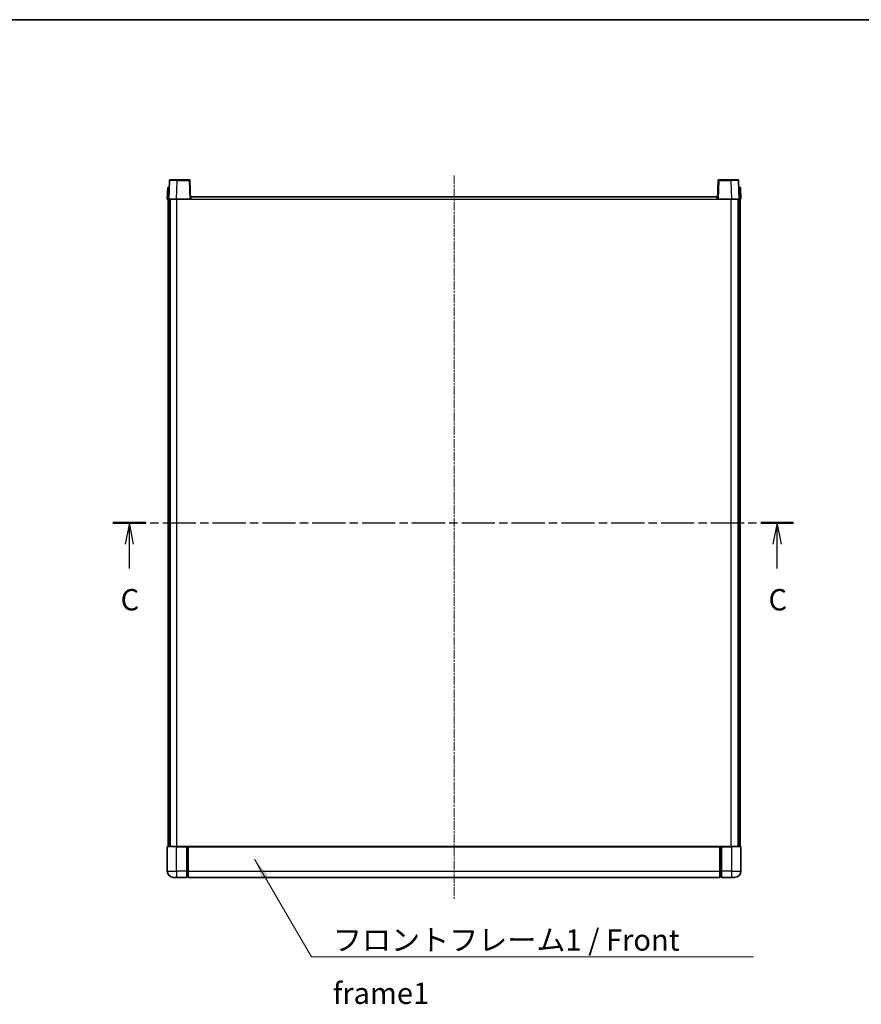
# Model space of a CAD drawing. Units: millimetres. Extents: x -2 to 11212, y 1 to 1546.
# Drawn here: x 1724 to 2267, y 911 to 1546 of the extents above; entities that cross this region are included whole.
import ezdxf

# ---------------------------------------------------------------- set-up
doc = ezdxf.new("R2010")
doc.units = ezdxf.units.MM
doc.linetypes.add('CHAIN', pattern=[0.3543, 0.2362, -0.0295, 0.0591, -0.0295])
for name, color, linetype, lineweight in [('Border (ISO)', 7, 'Continuous', 35), ('Section Line (ISO)', 7, 'CHAIN', 25), ('Symbol (ISO)', 7, 'Continuous', 18), ('Symbol (ISO) @ 1', 7, 'Continuous', 18), ('Visible (ISO)', 7, 'Continuous', 35), ('Visible Narrow (ISO)', 7, 'Continuous', 25)]:
    doc.layers.add(name, color=color, linetype=linetype, lineweight=lineweight)
doc.layers.add('Centerline (ISO)', color=7, linetype='Continuous', lineweight=18, true_color=0x80ffff)
doc.styles.add('Note Text (TK)', font='MS PGothic.ttf')
doc.dimstyles.new('Default - Method 1b (TK)$7', dxfattribs={"dimscale": 3, "dimtxt": 2.5, "dimasz": 2.5, "dimexe": 1, "dimexo": 1.5, "dimgap": 1, "dimtad": 1, "dimtoh": 1, "dimrnd": 1e-08, "dimdsep": 46, "dimtxsty": 'Note Text (TK)', "dimcen": 0.09, "dimdle": 5, "dimclrd": 256, "dimclre": 100, "dimclrt": 7, "dimadec": 1, "dimazin": 1, "dimtfac": 1, "dimtmove": 0, "dimatfit": 3, "dimfxl": 0, "dimtolj": 1, "dimlwd": -1, "dimlwe": -1, "dimarcsym": 0})

# ---------------------------------------------------------------- blocks, each defined once
blk = doc.blocks.new('図面枠 tk図枠')
at = {"layer": 'Border (ISO)'}
blk.add_line((14.5, 289), (405.5, 289), dxfattribs=at)
blk = doc.blocks.new('2dTransSection2')
at = {"layer": 'Section Line (ISO)', "linetype": 'CHAIN', "ltscale": 16.498148}
blk.add_line((124.15, 230.01), (203.99, 230.01), dxfattribs=at)
at = {"layer": 'Section Line (ISO)', "linetype": 'Continuous', "lineweight": 50}
for p, q in [((124.15, 230.01), (128, 230.01)), ((200.14, 230.01), (203.99, 230.01))]:
    blk.add_line(p, q, dxfattribs=at)
at = {"layer": 'Section Line (ISO)', "linetype": 'Continuous'}
for p, q in [((126.08, 230.01), (125.58, 227.51)), ((126.08, 227.51), (126.08, 230.01)), ((126.58, 227.51), (126.08, 230.01)), ((202.07, 230.01), (201.57, 227.51)), ((202.07, 227.51), (202.07, 230.01)), ((202.57, 227.51), (202.07, 230.01)), ((126.08, 224.65), (126.08, 227.51)), ((202.07, 224.65), (202.07, 227.51))]:
    blk.add_line(p, q, dxfattribs=at)
at = {"layer": 'Section Line (ISO)', "char_height": 2.5, "attachment_point": 7, "style": 'Note Text (TK)'}
for insert in [(125.06, 218.95), (201.05, 218.95)]:
    blk.add_mtext('C', dxfattribs=dict(at, insert=insert))

msp = doc.modelspace()

# ---------------------------------------------------------------- linework, layer by layer
at = {"layer": 'Centerline (ISO)', "linetype": 'CHAIN', "ltscale": 23.990969}
msp.add_line((2004.2228, 1445.6148), (2004.2228, 979.1148), dxfattribs=at)
at = {"layer": 'Visible (ISO)'}
for p, q in [((1820.6424, 1442.3822), (1820.2228, 1430.3648)), ((1821.1421, 1442.8648), (1825.6394, 1442.8648)), ((1833.3034, 1442.8648), (1825.6394, 1442.8648)), ((1834.2228, 1430.3648), (1833.8031, 1442.3822)), ((2174.6424, 1442.3822), (2174.2228, 1430.3648)), ((2182.8062, 1442.8648), (2175.1421, 1442.8648)), ((2182.8062, 1442.8648), (2187.3034, 1442.8648)), ((2188.2228, 1430.3648), (2187.8031, 1442.3822)), ((1819.4847, 1437.8648), (1819.2228, 1430.3648)), ((1819.4847, 1437.8648), (1820.4841, 1437.8648)), ((1820.4847, 1437.8648), (1820.4841, 1437.8648)), ((2187.9615, 1437.8648), (2187.9609, 1437.8648)), ((2187.9615, 1437.8648), (2188.9609, 1437.8648)), ((2189.2228, 1430.3648), (2188.9609, 1437.8648)), ((1820.2222, 1430.3648), (1819.2228, 1430.3648)), ((1819.7228, 1012.8648), (1819.7228, 1430.3648)), ((1820.2228, 1430.3648), (1820.2222, 1430.3648)), ((1825.2197, 1430.3648), (1820.2228, 1430.3648)), ((1820.7228, 1012.8648), (1820.7228, 1430.3648)), ((1820.9728, 1012.8648), (1820.9728, 1430.3648)), ((1833.7231, 1430.3648), (1825.2197, 1430.3648)), ((1834.2228, 1430.3648), (1833.7231, 1430.3648)), ((1834.2228, 1430.3648), (1834.4728, 1430.3648)), ((1834.4728, 1430.3648), (1834.4728, 1431.8648)), ((1834.4728, 1431.8648), (2173.9728, 1431.8648)), ((2173.9728, 1431.8648), (2173.9728, 1430.3648)), ((2173.9728, 1430.3648), (2174.2228, 1430.3648)), ((2174.7225, 1430.3648), (2174.2228, 1430.3648)), ((2183.2258, 1430.3648), (2174.7225, 1430.3648)), ((2188.2228, 1430.3648), (2183.2258, 1430.3648)), ((2187.4728, 1012.8648), (2187.4728, 1430.3648)), ((2187.7228, 1012.8648), (2187.7228, 1430.3648)), ((2188.2234, 1430.3648), (2188.2228, 1430.3648)), ((2189.2228, 1430.3648), (2188.2234, 1430.3648)), ((2188.7228, 1012.8648), (2188.7228, 1430.3648)), ((1819.2228, 1012.6148), (1819.2228, 996.8648)), ((1819.4728, 1012.8648), (1825.2228, 1012.8648)), ((1831.7228, 1012.8648), (1825.2228, 1012.8648)), ((1831.7228, 1012.8648), (1831.7228, 1012.6148)), ((1831.7228, 1012.8648), (1832.4728, 1012.8648)), ((1831.7228, 996.8648), (1831.7228, 1012.6148)), ((1832.4728, 1012.8648), (1832.7228, 1012.8648)), ((1832.7228, 1012.8648), (2175.7228, 1012.8648)), ((1832.7228, 1012.5648), (1832.7228, 1012.8648)), ((1832.7228, 1012.5648), (1832.7228, 996.8648)), ((2175.7228, 1012.8648), (2175.7228, 1012.5648)), ((2175.7228, 1012.8648), (2175.9728, 1012.8648)), ((2175.7228, 996.8648), (2175.7228, 1012.5648)), ((2175.9728, 1012.8648), (2176.7228, 1012.8648)), ((2183.2228, 1012.8648), (2176.7228, 1012.8648)), ((2176.7228, 1012.6148), (2176.7228, 1012.8648)), ((2176.7228, 1012.6148), (2176.7228, 996.8648)), ((2183.2228, 1012.8648), (2188.9728, 1012.8648)), ((2189.2228, 996.8648), (2189.2228, 1012.6148)), ((1825.2228, 992.8648), (1823.2228, 992.8648)), ((1825.2228, 992.8648), (1831.7228, 992.8648)), ((1831.7228, 996.8648), (1831.7228, 992.8648)), ((1832.4728, 993.1648), (1831.7228, 993.1648)), ((1832.7228, 992.8648), (1832.7228, 996.8648)), ((1832.7228, 992.8648), (2175.7228, 992.8648)), ((2175.7228, 996.8648), (2175.7228, 992.8648)), ((2175.9728, 993.1648), (2176.7228, 993.1648)), ((2176.7228, 992.8648), (2176.7228, 996.8648)), ((2176.7228, 992.8648), (2183.2228, 992.8648)), ((2185.2228, 992.8648), (2183.2228, 992.8648))]:
    msp.add_line(p, q, dxfattribs=at)
for centre, radius, start, end in [((1821.1421, 1442.3648), 0.5, 90, 178), ((1833.3034, 1442.3648), 0.5, 2, 90), ((2175.1421, 1442.3648), 0.5, 90, 178), ((2187.3034, 1442.3648), 0.5, 2, 90), ((1819.4728, 1012.6148), 0.25, 90, 180), ((2188.9728, 1012.6148), 0.25, 0, 90), ((1823.2228, 996.8648), 4, 180, 270), ((1832.4728, 993.4148), 0.25, 270, 0), ((2175.9728, 993.4148), 0.25, 180, 270), ((2185.2228, 996.8648), 4, 270, 0)]:
    msp.add_arc(centre, radius, start, end, dxfattribs=at)
at = {"layer": 'Visible Narrow (ISO)'}
for p, q in [((1825.2197, 1430.3648), (1825.6394, 1442.3822)), ((1825.6394, 1442.3822), (1825.6394, 1442.8648)), ((1825.6394, 1442.3822), (1833.3034, 1442.3822)), ((1833.3034, 1442.8648), (1833.3034, 1442.3822)), ((1833.3034, 1442.3822), (1833.7231, 1430.3648)), ((2174.7225, 1430.3648), (2175.1421, 1442.3822)), ((2175.1421, 1442.3822), (2175.1421, 1442.8648)), ((2175.1421, 1442.3822), (2182.8062, 1442.3822)), ((2182.8062, 1442.3822), (2182.8062, 1442.8648)), ((2182.8062, 1442.3822), (2183.2258, 1430.3648)), ((1820.2222, 1430.3648), (1820.4841, 1437.8648)), ((2187.9615, 1437.8648), (2188.2234, 1430.3648)), ((1825.4728, 1012.8648), (1825.4728, 1430.3648)), ((1834.4728, 1430.3648), (2173.9728, 1430.3648)), ((2182.9728, 1012.8648), (2182.9728, 1430.3648)), ((1825.2228, 1012.6148), (1819.2228, 1012.6148)), ((1825.2228, 1012.6148), (1825.2228, 1012.8648)), ((1825.2228, 1012.6148), (1831.7228, 1012.6148)), ((1825.2228, 996.8648), (1825.2228, 1012.6148)), ((1832.4728, 1012.8648), (1832.4728, 996.8648)), ((1832.7228, 1012.5648), (2175.7228, 1012.5648)), ((2175.9728, 996.8648), (2175.9728, 1012.8648)), ((2176.7228, 1012.6148), (2183.2228, 1012.6148)), ((2183.2228, 1012.6148), (2183.2228, 1012.8648)), ((2189.2228, 1012.6148), (2183.2228, 1012.6148)), ((2183.2228, 1012.6148), (2183.2228, 996.8648)), ((1819.2228, 996.8648), (1825.2228, 996.8648)), ((1831.7228, 996.8648), (1825.2228, 996.8648)), ((1825.2228, 996.8648), (1825.2228, 992.8648)), ((1832.4728, 996.8648), (1831.7228, 996.8648)), ((1832.7228, 996.8648), (1832.4728, 996.8648)), ((1832.4728, 993.1648), (1832.4728, 996.8648)), ((1832.7228, 996.8648), (2175.7228, 996.8648)), ((2175.7228, 996.8648), (2175.9728, 996.8648)), ((2175.9728, 996.8648), (2175.9728, 993.1648)), ((2175.9728, 996.8648), (2176.7228, 996.8648)), ((2183.2228, 996.8648), (2176.7228, 996.8648)), ((2183.2228, 996.8648), (2189.2228, 996.8648)), ((2183.2228, 996.8648), (2183.2228, 992.8648))]:
    msp.add_line(p, q, dxfattribs=at)
for centre, major_axis, ratio, start_param, end_param in [((1825.6449, 1442.3648), (5.0024, -0.0174), 0.00348438, 1.5719048, 3.14148316), ((1833.3034, 1442.3648), (0.4997, 0.0174), 0.03487826, 0, 1.56957835), ((2175.1421, 1442.3648), (-0.4997, 0.0174), 0.03487826, 4.71360696, 6.28318531), ((2182.8007, 1442.3648), (5.0024, 0.0174), 0.00348438, 0.00010951, 1.56968786)]:
    msp.add_ellipse(centre, major_axis=major_axis, ratio=ratio, start_param=start_param, end_param=end_param, dxfattribs=at)

# ---------------------------------------------------------------- block references
at = {"xscale": 5.5, "yscale": 5.5, "zscale": 5.5}
msp.add_blockref('図面枠 tk図枠', (1101.2906, -43.4375), dxfattribs=at)
at = {"layer": 'Section Line (ISO)', "xscale": 5.5, "yscale": 5.5, "zscale": 5.5}
msp.add_blockref('2dTransSection2', (1101.2906, -43.4375), dxfattribs=at)

# ---------------------------------------------------------------- texts
at = {"layer": 'Symbol (ISO)', "color": 7, "insert": (1926.0225, 959.395), "char_height": 13.75, "width": 284.247067, "attachment_point": 1, "line_spacing_factor": 1.5, "style": 'Note Text (TK)'}
msp.add_mtext('{\\fＭＳ Ｐゴシック|b0|i0;フロントフレーム1 / Front frame1}', dxfattribs=at)

# ---------------------------------------------------------------- leaders
at = {"layer": 'Symbol (ISO) @ 1', "color": 100, "true_color": 0x00ff40, "annotation_type": 0, "has_hookline": 1, "hookline_direction": 0, "text_width": 271.4062}
msp.add_leader([(1875.527, 1004.7067), (1912.2725, 941.5391), (1926.0225, 941.5391)], dimstyle='Default - Method 1b (TK)$7', override={"dimscale": 1, "dimtxt": 13.75, "dimasz": 13.75, "dimgap": 0, "dimtad": 1}, dxfattribs=at)

doc.saveas('drawing.dxf')
